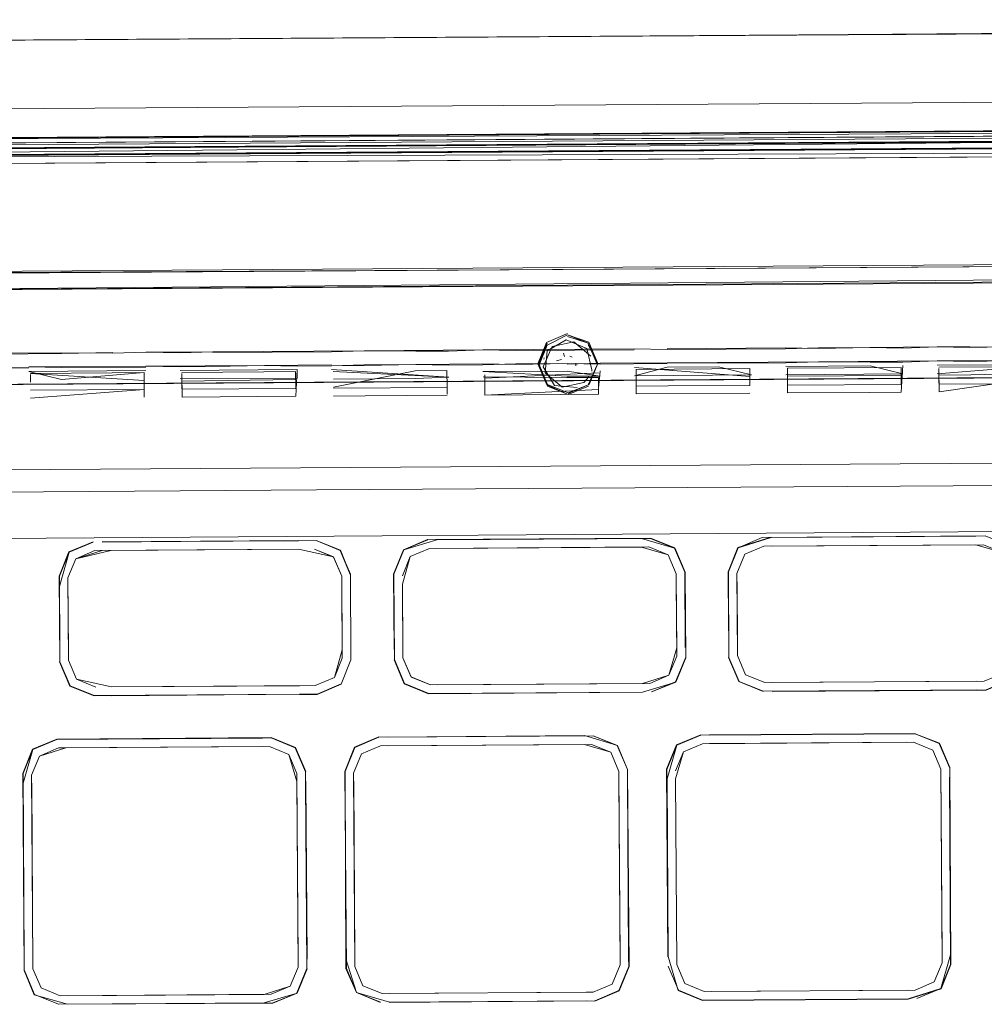
# Model space of a CAD drawing. Units: metres. Extents: x 8.1 to 18.4, y -9.8 to -0.9.
# Drawn here: x 12.5 to 12.6, y -8.7 to -8.7 of the extents above; entities that cross this region are included whole.
import ezdxf

# ---------------------------------------------------------------- set-up
doc = ezdxf.new("R2010")
doc.units = ezdxf.units.M
doc.header["$MEASUREMENT"] = 0

# ---------------------------------------------------------------- blocks, each defined once
blk = doc.blocks.new('c95b31d8-6374-49b8-96a5-f02049cd6b93')
at = {"color": 18, "lineweight": 9, "true_color": 0x000000}
for points in [[(12.570096, -8.688586), (12.568814, -8.689128), (12.567483, -8.688518), (12.566924, -8.687195), (12.567465, -8.685865), (12.568789, -8.685306)], [(12.568814, -8.689059), (12.570137, -8.688501), (12.568813, -8.689014)]]:
    blk.add_lwpolyline(points, dxfattribs=at)
blk = doc.blocks.new('383f4de5-8b54-4e10-9d01-86a63ebdefbe')
at = {"color": 18, "lineweight": 9, "true_color": 0x000000}
for points in [[(12.567507, -8.685915), (12.566982, -8.687206), (12.567524, -8.688489), (12.568813, -8.689014)], [(12.570137, -8.688501), (12.570679, -8.68717), (12.570079, -8.686012)]]:
    blk.add_lwpolyline(points, dxfattribs=at)
blk = doc.blocks.new('606a82d1-97e5-46a5-a51f-1c4c8702756d')
at = {"color": 18, "lineweight": 9, "true_color": 0x000000}
for points in [[(12.570079, -8.685898), (12.568789, -8.685374), (12.57012, -8.685847), (12.570679, -8.68717), (12.570096, -8.688472), (12.570622, -8.687296)], [(12.566982, -8.68732), (12.567525, -8.688603)]]:
    blk.add_lwpolyline(points, dxfattribs=at)
blk = doc.blocks.new('40adc128-be4f-4ae6-a861-8f897a883cf3')
at = {"color": 18, "lineweight": 9, "true_color": 0x000000}
blk.add_lwpolyline([(12.567387, -8.687758), (12.568441, -8.688661), (12.569801, -8.688363)], dxfattribs=at)
blk = doc.blocks.new('9cdd823f-aa83-4eef-bd68-03c075cb51cf')
at = {"color": 18, "lineweight": 9, "true_color": 0x000000}
blk.add_line((12.569801, -8.688363), (12.570116, -8.688014), dxfattribs=at)
blk = doc.blocks.new('f58cb8f2-0f9a-4e46-83b9-0e1925484a4b')
at = {"color": 18, "lineweight": 9, "true_color": 0x000000}
for points in [[(12.568699, -8.685686), (12.567515, -8.686377), (12.567387, -8.687758)], [(12.56867, -8.6878)]]:
    blk.add_lwpolyline(points, dxfattribs=at)
blk = doc.blocks.new('c419cbef-640a-49e1-af39-2a3e7b135f49')
at = {"color": 18, "lineweight": 9, "true_color": 0x000000}
blk.add_line((12.566982, -8.68732), (12.566982, -8.687206), dxfattribs=at)
for points in [[(12.570621, -8.687182), (12.570079, -8.685898), (12.56879, -8.685488)], [(12.570001, -8.686234), (12.570311, -8.68757)], [(12.56852, -8.687499)], [(12.568637, -8.687894)], [(12.568854, -8.687678)], [(12.569177, -8.687354)]]:
    blk.add_lwpolyline(points, dxfattribs=at)
blk = doc.blocks.new('12dd082b-5f07-4361-b1ed-1d67efb2e91c')
at = {"color": 18, "lineweight": 9, "true_color": 0x000000}
blk.add_lwpolyline([(12.568437, -8.687503)], dxfattribs=at)
blk = doc.blocks.new('9386ed27-a8db-4007-b22b-6bb3f0d7d5e7')
at = {"color": 18, "lineweight": 9, "true_color": 0x000000}
for p, q in [((12.569308, -8.68716), (12.569294, -8.687315)), ((12.57031, -8.687575), (12.570301, -8.68765))]:
    blk.add_line(p, q, dxfattribs=at)
blk.add_lwpolyline([(12.568492, -8.687067)], dxfattribs=at)
blk = doc.blocks.new('2b1ab86f-7402-4c52-bcf4-d3baee01014f')
at = {"color": 18, "lineweight": 9, "true_color": 0x000000}
blk.add_line((12.5684, -8.686933), (12.568097, -8.687015), dxfattribs=at)
blk = doc.blocks.new('f05f84e0-52c2-4f5d-98ff-cf9a4576e263')
at = {"color": 18, "lineweight": 9, "true_color": 0x000000}
for p, q in [((12.567319, -8.686826), (12.56731, -8.686901)), ((12.567525, -8.688603), (12.568814, -8.689128))]:
    blk.add_line(p, q, dxfattribs=at)
for points in [[(12.568763, -8.686717)], [(12.569502, -8.686925)]]:
    blk.add_lwpolyline(points, dxfattribs=at)
blk = doc.blocks.new('4d45f1eb-089e-415c-aa4b-5dd6964ab90f')
at = {"color": 18, "lineweight": 9, "true_color": 0x000000}
for points in [[(12.568898, -8.686911)], [(12.569008, -8.686958)], [(12.569338, -8.687053)]]:
    blk.add_lwpolyline(points, dxfattribs=at)
blk = doc.blocks.new('f6f7e244-da61-499d-abe8-461088aab89a')
at = {"color": 18, "lineweight": 9, "true_color": 0x000000}
blk.add_line((12.569082, -8.686789), (12.568936, -8.686726), dxfattribs=at)
blk.add_lwpolyline([(12.669572, -8.686242)], dxfattribs=at)
blk = doc.blocks.new('bf56de93-a2ec-408b-8240-02a172088d26')
at = {"color": 18, "lineweight": 9, "true_color": 0x000000}
blk.add_line((12.56854, -8.686535), (12.568591, -8.686741), dxfattribs=at)
blk.add_lwpolyline([(12.567977, -8.688553), (12.569386, -8.688684)], dxfattribs=at)
blk = doc.blocks.new('a8a9d7f0-a4d0-4e78-b280-6c7da2c3cfde')
at = {"color": 18, "lineweight": 9, "true_color": 0x000000}
blk.add_lwpolyline([(12.567819, -8.686113), (12.567267, -8.687388), (12.567977, -8.688553)], dxfattribs=at)
blk = doc.blocks.new('054ecc76-da61-4d6c-b1cf-5c95a07f1503')
at = {"color": 18, "lineweight": 9, "true_color": 0x000000}
for points in [[(12.566982, -8.68732), (12.567508, -8.686029), (12.568789, -8.685374), (12.567508, -8.686029)], [(12.568699, -8.685686), (12.570001, -8.686234)], [(12.570301, -8.687655)]]:
    blk.add_lwpolyline(points, dxfattribs=at)
blk = doc.blocks.new('024ca672-90d6-40ee-a93e-e597ed56dfd4')
at = {"color": 18, "lineweight": 9, "true_color": 0x000000}
for points in [[(12.568262, -8.68713)], [(12.569239, -8.686916)]]:
    blk.add_lwpolyline(points, dxfattribs=at)
blk = doc.blocks.new('d3eb935b-be62-4f80-ab56-c3e781419f8d')
at = {"color": 18, "lineweight": 9, "true_color": 0x000000}
blk.add_lwpolyline([(12.570233, -8.686717)], dxfattribs=at)
blk = doc.blocks.new('37ceca7c-0a57-4b88-9f0e-db3457d45686')
at = {"color": 18, "lineweight": 9, "true_color": 0x000000}
blk.add_lwpolyline([(12.567819, -8.686113), (12.56918, -8.685815), (12.570233, -8.686717)], dxfattribs=at)
blk = doc.blocks.new('361a3e75-1cee-46e3-bcbf-6691383c861d')
at = {"color": 18, "lineweight": 9, "true_color": 0x000000}
for p, q in [((12.593912, -8.681117), (12.497168, -8.681758)), ((12.620269, -8.680943), (12.593912, -8.681117))]:
    blk.add_line(p, q, dxfattribs=at)
for points in [[(12.497168, -8.681758), (12.493995, -8.681784), (12.619196, -8.68097), (12.568494, -8.681284), (12.619196, -8.68097)], [(12.493887, -8.681682), (12.568494, -8.681284)]]:
    blk.add_lwpolyline(points, dxfattribs=at)
blk = doc.blocks.new('0431d7f6-bdd7-4b64-b366-323073f7f364')
at = {"color": 18, "lineweight": 9, "true_color": 0x000000}
for points in [[(12.542408, -8.687343), (12.535084, -8.687392), (12.537135, -8.687432), (12.542408, -8.687397)], [(12.554023, -8.687266), (12.549826, -8.687294), (12.551877, -8.687334), (12.554023, -8.68732)], [(12.563492, -8.687204), (12.559296, -8.687232), (12.556074, -8.687307), (12.554023, -8.68732), (12.556073, -8.687253), (12.559296, -8.687232), (12.561347, -8.687272), (12.563492, -8.687258)], [(12.563492, -8.687258), (12.565543, -8.68719), (12.568765, -8.687169)], [(12.575012, -8.687182), (12.570816, -8.687209), (12.568765, -8.687169), (12.565543, -8.687244), (12.563492, -8.687204)], [(12.568765, -8.687223), (12.570816, -8.687155), (12.575012, -8.687128)], [(12.532938, -8.687406), (12.535085, -8.687445), (12.532939, -8.68746), (12.530888, -8.687419)]]:
    blk.add_lwpolyline(points, dxfattribs=at)
for points in [[(12.544554, -8.687383), (12.542408, -8.687343), (12.549826, -8.687294), (12.546604, -8.687369)], [(12.582431, -8.687133), (12.578235, -8.68716), (12.575012, -8.687128), (12.584481, -8.687065)], [(12.589755, -8.687084), (12.587704, -8.687098), (12.584481, -8.687065), (12.5919, -8.687016)], [(12.593951, -8.687056), (12.597173, -8.686981), (12.5919, -8.687016)]]:
    blk.add_lwpolyline(points, close=True, dxfattribs=at)
blk = doc.blocks.new('f7ed3d47-97cd-4f99-bd17-821c6ffa38b6')
at = {"color": 18, "lineweight": 9, "true_color": 0x000000}
for points in [[(12.619128, -8.670669), (12.488061, -8.671526), (12.619128, -8.670669), (12.750194, -8.669785), (12.619128, -8.670669)], [(12.619142, -8.672788), (12.488075, -8.673671), (12.750209, -8.67193), (12.761855, -8.671853), (12.778646, -8.671742), (12.782738, -8.671714)], [(12.493884, -8.674384), (12.74441, -8.67272), (12.744453, -8.674379), (12.744314, -8.672884), (12.744432, -8.674379)], [(12.744447, -8.673516), (12.493884, -8.674377)], [(12.744319, -8.673508), (12.744458, -8.675084), (12.74449, -8.679998), (12.493932, -8.681662), (12.494036, -8.682661), (12.494029, -8.681621)]]:
    blk.add_lwpolyline(points, dxfattribs=at)
blk = doc.blocks.new('8b72df99-21be-4cbb-912a-6527876fd380')
at = {"color": 18, "lineweight": 9, "true_color": 0x000000}
blk.add_lwpolyline([(12.589749, -8.686209), (12.587698, -8.686169), (12.591894, -8.686141), (12.593945, -8.686182), (12.597167, -8.686107)], dxfattribs=at)
blk.add_lwpolyline([(12.55929, -8.686411), (12.556068, -8.686378), (12.563486, -8.686329), (12.561341, -8.686397)], close=True, dxfattribs=at)
blk = doc.blocks.new('f49bcb46-5785-49dc-b401-91b49dcb7a31')
at = {"color": 18, "lineweight": 9, "true_color": 0x000000}
for points in [[(12.540352, -8.686482), (12.53713, -8.686557), (12.532933, -8.686585), (12.530882, -8.686544), (12.52766, -8.686566)], [(12.544548, -8.686508), (12.542402, -8.686468), (12.540352, -8.686536), (12.537129, -8.686503), (12.532933, -8.686531)], [(12.540352, -8.686536), (12.542402, -8.686468), (12.546598, -8.686441), (12.544548, -8.686508)], [(12.546598, -8.686441), (12.556068, -8.686378), (12.554018, -8.686445)], [(12.572956, -8.686266), (12.575007, -8.686307), (12.572956, -8.686266), (12.563486, -8.686329), (12.565537, -8.686369)], [(12.584476, -8.686244), (12.582425, -8.686204), (12.575006, -8.686253)], [(12.575007, -8.686307), (12.582425, -8.686258), (12.584476, -8.68619)], [(12.584476, -8.68619), (12.587698, -8.686169), (12.584476, -8.686244)], [(12.589749, -8.686209), (12.591894, -8.686141), (12.593945, -8.686128), (12.597168, -8.68616)]]:
    blk.add_lwpolyline(points, dxfattribs=at)
blk = doc.blocks.new('faff9db1-fc70-4f53-8224-a13cc4f365f7')
at = {"color": 18, "lineweight": 9, "true_color": 0x000000}
for p, q in [((12.546599, -8.686494), (12.554018, -8.686445)), ((12.572956, -8.68632), (12.565537, -8.686369))]:
    blk.add_line(p, q, dxfattribs=at)
blk = doc.blocks.new('6d650456-8aa6-4612-ba20-a4dea34db218')
at = {"color": 18, "lineweight": 9, "true_color": 0x000000}
for points in [[(12.770037, -8.671477), (12.623315, -8.672444), (12.61914, -8.672468), (12.469749, -8.673467), (12.464754, -8.673507), (12.456332, -8.673563), (12.453812, -8.673579)], [(12.46476, -8.674566), (12.46007, -8.674597), (12.456323, -8.674633), (12.476434, -8.674499), (12.46476, -8.674566), (12.476434, -8.674499), (12.778224, -8.672484), (12.778217, -8.671434), (12.781948, -8.671387)], [(12.773525, -8.671457), (12.769095, -8.67148), (12.61914, -8.672468), (12.614887, -8.672504), (12.460067, -8.673538), (12.460074, -8.674608)], [(12.464753, -8.673493), (12.488073, -8.673339), (12.61914, -8.672455), (12.761853, -8.671521), (12.750206, -8.671598), (12.761853, -8.671521), (12.773525, -8.671443), (12.761853, -8.671521), (12.773525, -8.671443), (12.761853, -8.671534)], [(12.761853, -8.671534), (12.750206, -8.671598), (12.61914, -8.672468), (12.750207, -8.671611), (12.61914, -8.672455), (12.750206, -8.671598), (12.488073, -8.673339), (12.61914, -8.672455), (12.488073, -8.673338), (12.61914, -8.672468), (12.488073, -8.673352)], [(12.457135, -8.674605), (12.460509, -8.674583), (12.464762, -8.674577), (12.469756, -8.674538), (12.476305, -8.674494), (12.488814, -8.674417), (12.749438, -8.67268)], [(12.750214, -8.672681), (12.76186, -8.672604), (12.619147, -8.673538), (12.750214, -8.672671), (12.476434, -8.674499), (12.48808, -8.674411)], [(12.46476, -8.674566), (12.619147, -8.673528), (12.48808, -8.674411)]]:
    blk.add_lwpolyline(points, dxfattribs=at)
blk = doc.blocks.new('31fe26e2-389a-48fb-84e4-9bf9c4b4ea9b')
at = {"color": 18, "lineweight": 9, "true_color": 0x000000}
blk.add_lwpolyline([(12.744362, -8.679959), (12.744368, -8.680999), (12.49394, -8.682814)], dxfattribs=at)
blk = doc.blocks.new('02cda791-4807-4844-b043-7b5e76bdab22')
at = {"color": 18, "lineweight": 9, "true_color": 0x000000}
blk.add_lwpolyline([(12.49394, -8.682818), (12.744498, -8.681153)], dxfattribs=at)
blk = doc.blocks.new('9454fdc0-4354-496f-a60f-a5cbe7bede86')
at = {"color": 18, "lineweight": 9, "true_color": 0x000000}
blk.add_lwpolyline([(12.744495, -8.680644), (12.49394, -8.682834)], dxfattribs=at)
blk = doc.blocks.new('3a5bf93a-b151-470d-a8a8-c2bc8e70665e')
at = {"color": 18, "lineweight": 9, "true_color": 0x000000}
for p, q in [((12.592017, -8.688471), (12.599126, -8.688424)), ((12.59202, -8.688895), (12.592017, -8.688471)), ((12.55414, -8.688724), (12.561249, -8.688676))]:
    blk.add_line(p, q, dxfattribs=at)
for points in [[(12.54231, -8.688803), (12.542303, -8.687748), (12.53714, -8.688187)], [(12.551879, -8.687559), (12.551783, -8.689229), (12.544674, -8.689277), (12.544664, -8.687796)], [(12.55178, -8.688739), (12.551773, -8.687685), (12.549782, -8.687698)], [(12.559251, -8.687635), (12.561242, -8.687622), (12.561249, -8.688676)], [(12.561249, -8.688676), (12.561242, -8.687622)], [(12.575069, -8.688584), (12.573079, -8.688597), (12.573072, -8.687543), (12.58018, -8.687496)], [(12.58018, -8.687496), (12.580188, -8.68855), (12.575069, -8.688584)], [(12.580188, -8.68855), (12.58018, -8.687496)], [(12.582541, -8.68748), (12.582548, -8.688534), (12.589657, -8.688487)], [(12.58965, -8.687432), (12.589657, -8.688487)], [(12.59202, -8.688959), (12.592011, -8.687481)], [(12.535201, -8.68885), (12.54231, -8.688803), (12.535204, -8.68934)], [(12.544671, -8.688787), (12.55178, -8.688739)], [(12.580191, -8.689038), (12.573082, -8.689086)], [(12.58767, -8.688988), (12.582551, -8.689022)], [(12.535204, -8.68934)], [(12.554143, -8.689213)]]:
    blk.add_lwpolyline(points, dxfattribs=at)
blk = doc.blocks.new('7fe8b8bd-6112-4238-a2c9-29496e78c5cf')
at = {"color": 18, "lineweight": 9, "true_color": 0x000000}
blk.add_line((12.561252, -8.689101), (12.561248, -8.688612), dxfattribs=at)
for points in [[(12.540313, -8.687762), (12.535194, -8.687796)], [(12.554139, -8.68866), (12.559251, -8.687635)]]:
    blk.add_lwpolyline(points, dxfattribs=at)
blk = doc.blocks.new('f8989839-89f2-464c-8903-8a5de4e306b0')
at = {"color": 18, "lineweight": 9, "true_color": 0x000000}
for p, q in [((12.551882, -8.688088), (12.551879, -8.687559)), ((12.575014, -8.687405), (12.578236, -8.687383))]:
    blk.add_line(p, q, dxfattribs=at)
for points in [[(12.587706, -8.68732), (12.582433, -8.687355)], [(12.589756, -8.687307), (12.58966, -8.688975), (12.58767, -8.688988)], [(12.58976, -8.687834), (12.587706, -8.68732)], [(12.591902, -8.687292), (12.599226, -8.687243), (12.591906, -8.687819)], [(12.54241, -8.687622), (12.535086, -8.687671)], [(12.535086, -8.687671), (12.53714, -8.688187)], [(12.551879, -8.687559), (12.544555, -8.687608)], [(12.561352, -8.688025), (12.554025, -8.687545)], [(12.554133, -8.687669), (12.561352, -8.688025)], [(12.572963, -8.687419), (12.580184, -8.687984)], [(12.572967, -8.687947), (12.575014, -8.687405)], [(12.58029, -8.687897), (12.578236, -8.687383)], [(12.582433, -8.687355)], [(12.546609, -8.688123), (12.544559, -8.688137)]]:
    blk.add_lwpolyline(points, dxfattribs=at)
blk = doc.blocks.new('fdb5ca5f-2565-4302-ae92-f445bd561e01')
at = {"color": 18, "lineweight": 9, "true_color": 0x000000}
for p, q in [((12.535198, -8.68835), (12.535195, -8.68786)), ((12.582541, -8.68748), (12.58965, -8.687432)), ((12.592013, -8.687905), (12.592011, -8.687481))]:
    blk.add_line(p, q, dxfattribs=at)
for points in [[(12.535194, -8.687796), (12.542306, -8.688238)], [(12.540313, -8.687762), (12.542303, -8.687748), (12.542313, -8.689292)], [(12.549782, -8.687698), (12.544664, -8.687733)], [(12.544664, -8.687733)], [(12.554133, -8.687669)], [(12.597129, -8.687382), (12.59201, -8.687417)]]:
    blk.add_lwpolyline(points, dxfattribs=at)
blk = doc.blocks.new('6c9addf7-5e47-4cf5-a930-ae474e9140b5')
at = {"color": 18, "lineweight": 9, "true_color": 0x000000}
for p, q in [((12.563611, -8.688861), (12.563604, -8.687891)), ((12.57072, -8.688814), (12.570721, -8.689102))]:
    blk.add_line(p, q, dxfattribs=at)
for points in [[(12.570819, -8.687634), (12.570719, -8.688729)], [(12.563612, -8.68915), (12.57072, -8.688814)]]:
    blk.add_lwpolyline(points, dxfattribs=at)
blk = doc.blocks.new('f26d7da9-d8ce-4d70-a2df-89f2b8fbef6c')
at = {"color": 18, "lineweight": 9, "true_color": 0x000000}
for points in [[(12.568768, -8.687647), (12.563495, -8.687683), (12.568771, -8.687975)], [(12.563604, -8.687891)], [(12.568771, -8.687975), (12.570821, -8.687961), (12.568768, -8.687647)]]:
    blk.add_lwpolyline(points, dxfattribs=at)
blk = doc.blocks.new('d4924fb0-4c15-489f-b41d-409cc0ce264a')
at = {"color": 18, "lineweight": 9, "true_color": 0x000000}
for points in [[(12.563612, -8.68915), (12.563605, -8.688095), (12.570712, -8.687759)], [(12.570821, -8.687961)]]:
    blk.add_lwpolyline(points, dxfattribs=at)
blk = doc.blocks.new('04ed8179-02d8-48be-8139-68714f568cbd')
at = {"color": 18, "lineweight": 9, "true_color": 0x000000}
for p, q in [((12.573872, -8.69866), (12.560609, -8.698748)), ((12.579414, -8.705462), (12.57938, -8.700322)), ((12.558493, -8.705601), (12.558462, -8.700983)), ((12.557092, -8.711105), (12.56984, -8.71102))]:
    blk.add_line(p, q, dxfattribs=at)
for points in [[(12.536979, -8.700492), (12.537597, -8.698972), (12.53911, -8.698333)], [(12.537004, -8.701125), (12.537614, -8.698988), (12.539115, -8.698354), (12.537614, -8.698987)], [(12.539684, -8.69835), (12.551965, -8.698248), (12.53968, -8.698329), (12.551962, -8.698268)], [(12.555232, -8.705729), (12.555218, -8.700371), (12.554562, -8.698875), (12.553054, -8.698262), (12.551962, -8.698268)], [(12.553054, -8.698262), (12.554579, -8.698859), (12.553054, -8.698261)], [(12.557926, -8.700986), (12.557931, -8.705086), (12.5579, -8.700353), (12.558519, -8.698833), (12.560031, -8.698194), (12.573975, -8.698123)], [(12.573406, -8.698127), (12.575484, -8.698736), (12.573979, -8.698101), (12.560031, -8.698194), (12.558535, -8.698849), (12.557921, -8.700357)], [(12.573406, -8.698127), (12.560605, -8.698212), (12.558535, -8.698849), (12.557921, -8.700358), (12.557957, -8.705712), (12.558591, -8.707212), (12.5601, -8.707825)], [(12.578843, -8.700218), (12.579456, -8.69871), (12.580957, -8.698076), (12.5949, -8.697962), (12.596421, -8.698581), (12.597039, -8.700098), (12.596405, -8.698598)], [(12.581526, -8.698073), (12.594327, -8.697988), (12.581526, -8.698073), (12.579456, -8.69871), (12.578843, -8.700218), (12.578878, -8.705572)], [(12.537004, -8.701125), (12.537032, -8.705221), (12.537, -8.700496), (12.537614, -8.698987)], [(12.538077, -8.706937), (12.537571, -8.705739), (12.537537, -8.700599), (12.538027, -8.699395), (12.539225, -8.698889), (12.551965, -8.698805)], [(12.539687, -8.698886), (12.538027, -8.699396), (12.539225, -8.698889)], [(12.551965, -8.698806), (12.539687, -8.698887), (12.551965, -8.698805)], [(12.551965, -8.698805), (12.554155, -8.699288)], [(12.552488, -8.698802)], [(12.554155, -8.699288), (12.55295, -8.698799), (12.554155, -8.699289)], [(12.558462, -8.700983), (12.558948, -8.699257), (12.560146, -8.698751), (12.573409, -8.698663)], [(12.573872, -8.69866), (12.560146, -8.698751)], [(12.573409, -8.698663), (12.575076, -8.69915)], [(12.575076, -8.699149), (12.575582, -8.700347), (12.575076, -8.69915), (12.573872, -8.69866), (12.575076, -8.69915)], [(12.576117, -8.700237), (12.575484, -8.698737), (12.576117, -8.700237), (12.576149, -8.704961), (12.576117, -8.700237)], [(12.594793, -8.698521), (12.581067, -8.698612), (12.57987, -8.699118), (12.57938, -8.700322)], [(12.57938, -8.700322), (12.57987, -8.699118), (12.581067, -8.698612), (12.59433, -8.698524)], [(12.57938, -8.700322), (12.57987, -8.699118), (12.581067, -8.698612)], [(12.594793, -8.698521), (12.595997, -8.699011), (12.594793, -8.698521), (12.58153, -8.698609)], [(12.59433, -8.698524), (12.595997, -8.699011), (12.596503, -8.700208), (12.596537, -8.705348), (12.596047, -8.706552), (12.594849, -8.707058)], [(12.538027, -8.699395), (12.537537, -8.700599), (12.538027, -8.699396)], [(12.554155, -8.699288), (12.554661, -8.700485)], [(12.554661, -8.700486), (12.554155, -8.699289), (12.554661, -8.700485)], [(12.575076, -8.69915), (12.575582, -8.700347), (12.575616, -8.705488)], [(12.537036, -8.70585), (12.53767, -8.70735), (12.537036, -8.70585), (12.536979, -8.700492)], [(12.537537, -8.700599), (12.537568, -8.705217), (12.537537, -8.7006)], [(12.558459, -8.700461)], [(12.57938, -8.700322)], [(12.554664, -8.701007), (12.554695, -8.705626), (12.554205, -8.706829), (12.553007, -8.707335), (12.540267, -8.70742)], [(12.5552, -8.701005), (12.555228, -8.7051), (12.5552, -8.701004)], [(12.558462, -8.700983), (12.558489, -8.705079), (12.558462, -8.700983)], [(12.537568, -8.705218)], [(12.554691, -8.705104), (12.554205, -8.70683), (12.553007, -8.707335)], [(12.555232, -8.705729), (12.554634, -8.707254), (12.555232, -8.705729), (12.554634, -8.707254), (12.553122, -8.707893), (12.554618, -8.707237), (12.553117, -8.707871), (12.552026, -8.707878)], [(12.553007, -8.707336), (12.554205, -8.706829), (12.554695, -8.705626)], [(12.573466, -8.7072), (12.560203, -8.707288), (12.558999, -8.706798), (12.558493, -8.705601), (12.558999, -8.706799), (12.560203, -8.707288), (12.573928, -8.707197), (12.575126, -8.706691)], [(12.573466, -8.7072), (12.560203, -8.707288), (12.558999, -8.706799), (12.558493, -8.705601)], [(12.575616, -8.705488), (12.575126, -8.706692), (12.573928, -8.707197)], [(12.575539, -8.707099), (12.576153, -8.70559), (12.575539, -8.707099), (12.574039, -8.707733)], [(12.578878, -8.705572), (12.579512, -8.707072), (12.578857, -8.705577), (12.579496, -8.707089), (12.581017, -8.707708), (12.579512, -8.707072), (12.581021, -8.707686), (12.59496, -8.707593), (12.59646, -8.70696), (12.597074, -8.705452), (12.59646, -8.70696)], [(12.594849, -8.707058), (12.581124, -8.707149), (12.57992, -8.706659), (12.579414, -8.705462)], [(12.537014, -8.705855), (12.537653, -8.707367), (12.539174, -8.707985), (12.53767, -8.70735), (12.539178, -8.707963)], [(12.540267, -8.70742), (12.538077, -8.706937)], [(12.573466, -8.7072), (12.575126, -8.706692)], [(12.59496, -8.707593), (12.596477, -8.706976), (12.594964, -8.707615), (12.581586, -8.707704), (12.594391, -8.707597)], [(12.539178, -8.707963), (12.54027, -8.707957), (12.552026, -8.707879), (12.540267, -8.707978), (12.552026, -8.707878)], [(12.5601, -8.707825), (12.573473, -8.707758), (12.560669, -8.707822)], [(12.537502, -8.727281), (12.535429, -8.726687), (12.53479, -8.725175), (12.534709, -8.712841), (12.535327, -8.711321), (12.53684, -8.710682)], [(12.535344, -8.711338), (12.53473, -8.712846), (12.534808, -8.724569), (12.534734, -8.713447), (12.535344, -8.711337), (12.536844, -8.710704)], [(12.55239, -8.712729), (12.551756, -8.711229), (12.550247, -8.710615), (12.536844, -8.710704), (12.535344, -8.711338)], [(12.53684, -8.710682), (12.550251, -8.710593), (12.551772, -8.711212), (12.552411, -8.712724), (12.551756, -8.711228), (12.550247, -8.710615), (12.537392, -8.7107)], [(12.569837, -8.710484), (12.556982, -8.71057), (12.555465, -8.711187), (12.556977, -8.710548), (12.555481, -8.711203)], [(12.569841, -8.710463), (12.557529, -8.710566), (12.569841, -8.710463), (12.571909, -8.711078), (12.570384, -8.710481)], [(12.570384, -8.710481), (12.571893, -8.711095), (12.572527, -8.712595), (12.57263, -8.724924), (12.572011, -8.726444), (12.570499, -8.727083), (12.571995, -8.726428), (12.572609, -8.72492), (12.571995, -8.726428)], [(12.577119, -8.710436), (12.590521, -8.710347), (12.59203, -8.710961)], [(12.577229, -8.727017), (12.590088, -8.726953), (12.592149, -8.726311), (12.592767, -8.72479), (12.592685, -8.712456), (12.59203, -8.710961), (12.590521, -8.710347), (12.592046, -8.710944), (12.592664, -8.712461)], [(12.577662, -8.710411), (12.590525, -8.710326), (12.577666, -8.710433)], [(12.535344, -8.724566), (12.535267, -8.712949), (12.535757, -8.711745), (12.536955, -8.711239)], [(12.537395, -8.711237), (12.550144, -8.711152), (12.551348, -8.711642), (12.551854, -8.712839), (12.551934, -8.724951), (12.551444, -8.726154), (12.550247, -8.72666), (12.537058, -8.726748)], [(12.551348, -8.711641), (12.550144, -8.711151), (12.551348, -8.711642)], [(12.554949, -8.725037), (12.554846, -8.712708), (12.555465, -8.711187), (12.554867, -8.712712)], [(12.554871, -8.713313), (12.554924, -8.72444), (12.555583, -8.726537), (12.557088, -8.727172), (12.555583, -8.726537), (12.554928, -8.725041), (12.554867, -8.712712), (12.555481, -8.711203)], [(12.555485, -8.724926), (12.555404, -8.712815), (12.555894, -8.711611), (12.557092, -8.711105)], [(12.56984, -8.71102), (12.571485, -8.711507), (12.571991, -8.712705), (12.572072, -8.724816), (12.571582, -8.72602), (12.570384, -8.726526), (12.557195, -8.726613), (12.555991, -8.726124), (12.555485, -8.724926)], [(12.56984, -8.711021), (12.557533, -8.711103), (12.56984, -8.711021)], [(12.557533, -8.711102)], [(12.571991, -8.712705), (12.571485, -8.711507), (12.570281, -8.711018), (12.571485, -8.711508), (12.571991, -8.712705)], [(12.591622, -8.711374), (12.590418, -8.710884), (12.577229, -8.710972), (12.576031, -8.711478), (12.575542, -8.712681), (12.576031, -8.711478), (12.577229, -8.710972)], [(12.575545, -8.713176), (12.576031, -8.711478), (12.577229, -8.710972)], [(12.57767, -8.710969), (12.590418, -8.710884), (12.591622, -8.711374), (12.592128, -8.712571), (12.592209, -8.724683), (12.591719, -8.725887), (12.590521, -8.726393), (12.577332, -8.72648), (12.576128, -8.72599)], [(12.591622, -8.711374), (12.592128, -8.712571), (12.592206, -8.724188), (12.592128, -8.712571), (12.591622, -8.711374), (12.590418, -8.710884), (12.577229, -8.710972)], [(12.535757, -8.711745), (12.535267, -8.712949), (12.535757, -8.711745)], [(12.551857, -8.713334), (12.551348, -8.711642), (12.551854, -8.712838)], [(12.552415, -8.713326), (12.552489, -8.724456), (12.55239, -8.712728)], [(12.570384, -8.726526), (12.571582, -8.72602), (12.572072, -8.724816), (12.571994, -8.713199), (12.572068, -8.724322)], [(12.571994, -8.7132)], [(12.575542, -8.712682)], [(12.575545, -8.713176), (12.575622, -8.724793), (12.575545, -8.713176)], [(12.576128, -8.72599), (12.575622, -8.724793), (12.575545, -8.713176)], [(12.592746, -8.724786), (12.592668, -8.713062), (12.592742, -8.724185)], [(12.53527, -8.713443), (12.535348, -8.725061), (12.535854, -8.726258), (12.537058, -8.726747)], [(12.537058, -8.726747), (12.535854, -8.726258), (12.535348, -8.72506), (12.53527, -8.713444)], [(12.537502, -8.727281), (12.54981, -8.727199), (12.551874, -8.726578), (12.552493, -8.725058), (12.551858, -8.726562), (12.552472, -8.725053), (12.552394, -8.71333)], [(12.555482, -8.724432), (12.555408, -8.71331), (12.555482, -8.724432)], [(12.575082, -8.724302), (12.575704, -8.72642), (12.577225, -8.727038), (12.57572, -8.726403)], [(12.592742, -8.724185), (12.592132, -8.726295), (12.590631, -8.726928)], [(12.555485, -8.724926), (12.555991, -8.726124), (12.555485, -8.724927)], [(12.570384, -8.726526), (12.571582, -8.72602), (12.572072, -8.724817)], [(12.57572, -8.726403), (12.575086, -8.724904), (12.57572, -8.726404), (12.577229, -8.727017), (12.590084, -8.726932), (12.592132, -8.726294), (12.592746, -8.724786)], [(12.535446, -8.726671), (12.536955, -8.727285), (12.535446, -8.726671), (12.534812, -8.725171), (12.535446, -8.726671)], [(12.537058, -8.726748), (12.535854, -8.726258), (12.535348, -8.725061)], [(12.557639, -8.727147), (12.555583, -8.726537), (12.554949, -8.725037)], [(12.549806, -8.726663), (12.551444, -8.726154), (12.550247, -8.72666)], [(12.557195, -8.726614), (12.555991, -8.726124), (12.557195, -8.726613)], [(12.537498, -8.726745), (12.549806, -8.726663), (12.537498, -8.726744)], [(12.550357, -8.727195), (12.551874, -8.726578), (12.550362, -8.727217), (12.537502, -8.727281), (12.549814, -8.72722)], [(12.571995, -8.726428), (12.570494, -8.727061), (12.557635, -8.727169), (12.569947, -8.727065), (12.557639, -8.727147)], [(12.557636, -8.72661), (12.569944, -8.726529), (12.557636, -8.726611)]]:
    blk.add_lwpolyline(points, dxfattribs=at)
for points in [[(12.555196, -8.700375), (12.554579, -8.698859)], [(12.558949, -8.699257), (12.560146, -8.698751), (12.558948, -8.699256), (12.558459, -8.70046)], [(12.554664, -8.701008), (12.554691, -8.705104), (12.554661, -8.700486)], [(12.575612, -8.704965), (12.575126, -8.706691), (12.575616, -8.705488), (12.575585, -8.70087)], [(12.57941, -8.70494), (12.579383, -8.700844)], [(12.539282, -8.707427), (12.538077, -8.706937), (12.537572, -8.705739), (12.538077, -8.706937), (12.539282, -8.707426)], [(12.57992, -8.706659), (12.579414, -8.705462), (12.57992, -8.706659), (12.581124, -8.707149)], [(12.581587, -8.707146), (12.594387, -8.707061)], [(12.552022, -8.707343), (12.540267, -8.70742), (12.553007, -8.707335)], [(12.575008, -8.71318), (12.575618, -8.71107), (12.577119, -8.710436), (12.575618, -8.71107), (12.575004, -8.712578), (12.575082, -8.724302)], [(12.537395, -8.711236), (12.549703, -8.711154), (12.536955, -8.71124), (12.535757, -8.711745), (12.536955, -8.711239)], [(12.555894, -8.711611), (12.557092, -8.711105), (12.555894, -8.711611), (12.555404, -8.712815)], [(12.572527, -8.712594), (12.571909, -8.711078)], [(12.572605, -8.724318), (12.572531, -8.713196), (12.572609, -8.72492)], [(12.551934, -8.72495), (12.551444, -8.726155), (12.551934, -8.724951), (12.551857, -8.713333), (12.551931, -8.724456)], [(12.576128, -8.72599), (12.575622, -8.724793), (12.576128, -8.72599), (12.577332, -8.72648)], [(12.591719, -8.725887), (12.590521, -8.726392), (12.591719, -8.725887), (12.592209, -8.724683)], [(12.577773, -8.726477), (12.590081, -8.726395)]]:
    blk.add_lwpolyline(points, close=True, dxfattribs=at)
blk = doc.blocks.new('c827985c-d972-4636-a663-bc937728f600')
at = {"color": 18, "lineweight": 9, "true_color": 0x000000}
for p, q in [((12.553117, -8.707871), (12.54027, -8.707956)), ((12.535344, -8.711338), (12.536844, -8.710704)), ((12.556982, -8.71057), (12.570384, -8.710481)), ((12.571995, -8.726428), (12.572609, -8.724919))]:
    blk.add_line(p, q, dxfattribs=at)
for points in [[(12.555196, -8.700375), (12.554562, -8.698875), (12.553054, -8.698261)], [(12.558535, -8.698849), (12.560036, -8.698215), (12.558535, -8.698849), (12.557921, -8.700358), (12.558535, -8.698849)], [(12.573406, -8.698127), (12.575484, -8.698737), (12.573975, -8.698123), (12.560605, -8.698212), (12.573406, -8.698127)], [(12.575484, -8.698737), (12.576117, -8.700237), (12.575484, -8.698736)], [(12.54027, -8.707956), (12.539178, -8.707963), (12.552026, -8.707879), (12.553117, -8.707871), (12.554618, -8.707238), (12.555232, -8.705729)], [(12.575539, -8.707099), (12.576153, -8.705591), (12.575539, -8.707099)], [(12.53767, -8.70735), (12.537036, -8.70585), (12.53767, -8.70735)], [(12.535344, -8.711337), (12.536844, -8.710704), (12.5497, -8.710618)], [(12.551756, -8.711228), (12.550247, -8.710615), (12.551756, -8.711229), (12.55239, -8.712729)], [(12.555481, -8.711204), (12.556982, -8.71057), (12.555481, -8.711203)], [(12.577119, -8.710436), (12.575618, -8.71107), (12.575004, -8.712578), (12.575618, -8.71107), (12.577119, -8.710436)], [(12.590521, -8.710347), (12.577666, -8.710433), (12.589974, -8.710351)], [(12.590521, -8.710347), (12.59203, -8.710961), (12.590521, -8.710347)], [(12.571893, -8.711095), (12.572527, -8.712595), (12.571893, -8.711094)], [(12.592664, -8.712461), (12.59203, -8.710961), (12.592664, -8.712461)], [(12.551858, -8.726562), (12.552472, -8.725054), (12.551858, -8.726562)], [(12.557639, -8.727147), (12.555583, -8.726537), (12.557092, -8.72715)], [(12.57572, -8.726404), (12.577229, -8.727017)], [(12.590631, -8.726928), (12.592132, -8.726294), (12.590631, -8.726928)], [(12.536955, -8.727284), (12.550357, -8.727195)], [(12.569947, -8.727065)]]:
    blk.add_lwpolyline(points, dxfattribs=at)
blk = doc.blocks.new('ab03b038-1b41-4b2c-9fbc-13782fd7bde0')
at = {"color": 18, "lineweight": 9, "true_color": 0x000000}
for p, q in [((12.560609, -8.698748), (12.573409, -8.698663)), ((12.537572, -8.705739), (12.538077, -8.706937)), ((12.558493, -8.705601), (12.558999, -8.706799)), ((12.552022, -8.707342), (12.540267, -8.70742)), ((12.549703, -8.711155), (12.537395, -8.711237)), ((12.56984, -8.711021), (12.557092, -8.711105)), ((12.591622, -8.711374), (12.592128, -8.712571)), ((12.535348, -8.725061), (12.535854, -8.726258))]:
    blk.add_line(p, q, dxfattribs=at)
for points in [[(12.54021, -8.698883), (12.538027, -8.699396), (12.537537, -8.7006)], [(12.551965, -8.698805), (12.54021, -8.698883)], [(12.554155, -8.699289), (12.554661, -8.700485), (12.554155, -8.699288), (12.55295, -8.698799)], [(12.560203, -8.707288), (12.558999, -8.706799), (12.560203, -8.707288)], [(12.560665, -8.707285), (12.573928, -8.707197), (12.575126, -8.706691), (12.573928, -8.707197)], [(12.540267, -8.707421)], [(12.537395, -8.711236), (12.535757, -8.711745), (12.535267, -8.712949), (12.535757, -8.711745)], [(12.557092, -8.711106), (12.570281, -8.711018), (12.571485, -8.711507), (12.571991, -8.712705)], [(12.555404, -8.712815), (12.555894, -8.711611), (12.555404, -8.712815)], [(12.590521, -8.726393), (12.591719, -8.725887), (12.590521, -8.726392), (12.577332, -8.72648), (12.576128, -8.72599), (12.575622, -8.724793), (12.576128, -8.72599)], [(12.551444, -8.726154), (12.551934, -8.72495), (12.551444, -8.726154), (12.550247, -8.72666)], [(12.537058, -8.726747), (12.535854, -8.726258), (12.537058, -8.726748)], [(12.537498, -8.726744), (12.549806, -8.726663), (12.537498, -8.726745)]]:
    blk.add_lwpolyline(points, dxfattribs=at)
blk = doc.blocks.new('957f9059-b95d-4eb6-a3fd-345e796436c3')
at = {"color": 18, "lineweight": 9, "true_color": 0x000000}
for p, q in [((12.59202, -8.688959), (12.592013, -8.687905)), ((12.544674, -8.689277), (12.544667, -8.688286)), ((12.573075, -8.688096), (12.573082, -8.689086)), ((12.561252, -8.689165), (12.556134, -8.6892))]:
    blk.add_line(p, q, dxfattribs=at)
for points in [[(12.589653, -8.68792), (12.582544, -8.687968), (12.582551, -8.689022)], [(12.599123, -8.687921), (12.59202, -8.688959)], [(12.568724, -8.688061), (12.570714, -8.688047), (12.570721, -8.689102), (12.563612, -8.68915)], [(12.556134, -8.6892), (12.554143, -8.689213)]]:
    blk.add_lwpolyline(points, dxfattribs=at)
blk = doc.blocks.new('0304a17b-2c6c-4b5a-95b8-9966643241fc')
at = {"color": 18, "lineweight": 9, "true_color": 0x000000}
for points in [[(12.572967, -8.687947), (12.58029, -8.687897)], [(12.572967, -8.687947)], [(12.582436, -8.687883), (12.58976, -8.687834)], [(12.594004, -8.687891), (12.592013, -8.687905)], [(12.599229, -8.68777), (12.594004, -8.687891)], [(12.53509, -8.688201)], [(12.544667, -8.688286), (12.551776, -8.688175)], [(12.559255, -8.688124), (12.554136, -8.688159)], [(12.561352, -8.688025), (12.559255, -8.688124)], [(12.563498, -8.68801), (12.568724, -8.688061)]]:
    blk.add_lwpolyline(points, dxfattribs=at)
blk = doc.blocks.new('beea5e95-5712-4350-9062-b6cd41b62cbd')
at = {"color": 18, "lineweight": 9, "true_color": 0x000000}
blk.add_line((12.551882, -8.688088), (12.546609, -8.688123), dxfattribs=at)
blk = doc.blocks.new('c627e599-dbf7-4b22-a116-81470a4d1424')
at = {"color": 18, "lineweight": 9, "true_color": 0x000000}
blk.add_line((12.569837, -8.710485), (12.557529, -8.710566), dxfattribs=at)
blk.add_lwpolyline([(12.537, -8.700496), (12.537614, -8.698988), (12.539115, -8.698354)], dxfattribs=at)
blk = doc.blocks.new('fe0502ca-7593-4fed-94f6-c7f82d834bc2')
at = {"color": 18, "lineweight": 9, "true_color": 0x000000}
for p, q in [((12.494295, -8.695483), (12.553083, -8.695092)), ((12.601936, -8.694768), (12.553083, -8.695092)), ((12.494315, -8.698378), (12.619306, -8.697549)), ((12.592685, -8.712456), (12.592046, -8.710944)), ((12.590088, -8.726953), (12.577225, -8.727038))]:
    blk.add_line(p, q, dxfattribs=at)
for points in [[(12.573979, -8.698101), (12.5755, -8.69872), (12.576139, -8.700232)], [(12.581522, -8.698051), (12.57944, -8.698694), (12.578821, -8.700214), (12.578874, -8.704943), (12.578825, -8.700844)], [(12.576139, -8.700232), (12.576174, -8.705595), (12.575556, -8.707115)], [(12.560096, -8.707846), (12.573473, -8.707758), (12.575556, -8.707115), (12.574039, -8.707732)], [(12.552029, -8.7079), (12.553122, -8.707893)], [(12.575061, -8.724306), (12.574983, -8.712574), (12.575602, -8.711054), (12.577114, -8.710415)]]:
    blk.add_lwpolyline(points, dxfattribs=at)
blk.add_lwpolyline([(12.558591, -8.707211), (12.560096, -8.707846), (12.558574, -8.707228), (12.557936, -8.705716)], close=True, dxfattribs=at)
blk = doc.blocks.new('1e54c59f-d596-4d98-b8e0-c81a707a50b7')
at = {"color": 18, "lineweight": 9, "true_color": 0x000000}
for p, q in [((12.518203, -8.688589), (12.549834, -8.688376)), ((12.542375, -8.688426), (12.546573, -8.688398)), ((12.549834, -8.688376), (12.556081, -8.688334)), ((12.556081, -8.688334), (12.601367, -8.688029))]:
    blk.add_line(p, q, dxfattribs=at)
for points in [[(12.619243, -8.687929), (12.497174, -8.688738), (12.741272, -8.687117), (12.619242, -8.687919), (12.741276, -8.687113), (12.622363, -8.687888), (12.741276, -8.687113)], [(12.494124, -8.688758), (12.497162, -8.688734), (12.61817, -8.687916), (12.49715, -8.68873), (12.616118, -8.687929)], [(12.532901, -8.68849), (12.530849, -8.688503), (12.537099, -8.688461), (12.535047, -8.688475)], [(12.535047, -8.688475), (12.532901, -8.68849), (12.537099, -8.688461)], [(12.58447, -8.688142), (12.578221, -8.688185), (12.58447, -8.688142), (12.580272, -8.688171)], [(12.593944, -8.688079), (12.587695, -8.688121), (12.593944, -8.688079), (12.589747, -8.688107)], [(12.764662, -8.692293), (12.473894, -8.694224), (12.470868, -8.695501), (12.469631, -8.698542), (12.469649, -8.701297)], [(12.473894, -8.694224), (12.764662, -8.692293), (12.767704, -8.693531)]]:
    blk.add_lwpolyline(points, dxfattribs=at)
blk.add_lwpolyline([(12.544521, -8.688411), (12.540323, -8.68844), (12.546573, -8.688398)], close=True, dxfattribs=at)
blk = doc.blocks.new('d4078918-bb3b-450e-a484-e7a7b4fe2d25')
at = {"color": 18, "lineweight": 9, "true_color": 0x000000}
for p, q in [((12.571582, -8.726021), (12.572072, -8.724817)), ((12.569943, -8.726529), (12.570384, -8.726526)), ((12.577773, -8.726477), (12.590081, -8.726395))]:
    blk.add_line(p, q, dxfattribs=at)
blk.add_lwpolyline([(12.589978, -8.710887), (12.577229, -8.710972), (12.576032, -8.711477)], dxfattribs=at)
blk = doc.blocks.new('c79e2dd0-66b3-4a7f-b401-e1d4febd3156')
at = {"color": 18, "lineweight": 9, "true_color": 0x000000}
blk.add_line((12.488856, -8.674417), (12.78138, -8.672475), dxfattribs=at)
blk.add_lwpolyline([(12.765477, -8.673117), (12.476438, -8.675036), (12.619151, -8.674088), (12.614898, -8.67411)], dxfattribs=at)
blk = doc.blocks.new('f99b792e-cbf3-4b09-9ad4-d4e2482ebfc9')
at = {"color": 18, "lineweight": 9, "true_color": 0x000000}
blk.add_lwpolyline([(12.781375, -8.671776), (12.488849, -8.673345), (12.61914, -8.67248)], dxfattribs=at)
blk = doc.blocks.new('9b587c5d-f26a-4fc0-95e8-933a5b7eea77')
at = {"color": 18, "lineweight": 9, "true_color": 0x000000}
blk.add_line((12.619143, -8.67292), (12.47643, -8.673868), dxfattribs=at)
for points in [[(12.476435, -8.674532), (12.464872, -8.674576), (12.460509, -8.674583), (12.460502, -8.673555), (12.457128, -8.673577), (12.454852, -8.673592), (12.783784, -8.671408), (12.78379, -8.672437), (12.78252, -8.672467)], [(12.488849, -8.673345), (12.61914, -8.672466), (12.623315, -8.672444), (12.752692, -8.671593)], [(12.488853, -8.673976), (12.781377, -8.672034), (12.769059, -8.671484), (12.765466, -8.671508)], [(12.619147, -8.673552), (12.78138, -8.672507), (12.455774, -8.674637)], [(12.765471, -8.672194), (12.749435, -8.672246), (12.619144, -8.673152), (12.614891, -8.673187), (12.485593, -8.674049), (12.619144, -8.673146)], [(12.488069, -8.674454), (12.619147, -8.673571), (12.777785, -8.672499)], [(12.772567, -8.672145), (12.488854, -8.67403), (12.619144, -8.673111)], [(12.619147, -8.673571), (12.488069, -8.674454), (12.455781, -8.674669), (12.454503, -8.674645), (12.454497, -8.673595)]]:
    blk.add_lwpolyline(points, dxfattribs=at)
blk = doc.blocks.new('ea66752a-ea45-438a-a167-6a288b9c590f')
at = {"color": 18, "lineweight": 9, "true_color": 0x000000}
blk.add_lwpolyline([(12.783784, -8.671408), (12.781152, -8.671426), (12.460502, -8.673555)], dxfattribs=at)
blk = doc.blocks.new('8da90b51-9377-4a08-823b-31bb5f304f82')
at = {"color": 18, "lineweight": 9, "true_color": 0x000000}
blk.add_lwpolyline([(12.488859, -8.67403), (12.619144, -8.673165), (12.623319, -8.673129), (12.620661, -8.673144), (12.619144, -8.673152), (12.617628, -8.673164)], dxfattribs=at)
blk = doc.blocks.new('47c3914c-a73b-4622-96bb-17c6c3780bc2')
at = {"color": 18, "lineweight": 9, "true_color": 0x000000}
for points in [[(12.485593, -8.67403), (12.465875, -8.674159), (12.619144, -8.673131), (12.752692, -8.672256), (12.77252, -8.672127)], [(12.749431, -8.672296), (12.619144, -8.673134), (12.614891, -8.673187), (12.468304, -8.674166)], [(12.772117, -8.672127), (12.752696, -8.672254), (12.772421, -8.672126), (12.619144, -8.673134), (12.752692, -8.672259), (12.485596, -8.674029), (12.619144, -8.673146), (12.485593, -8.67403)], [(12.623319, -8.67313), (12.619144, -8.673165), (12.465722, -8.674183)], [(12.466126, -8.674177), (12.485596, -8.674032), (12.466126, -8.674177), (12.619144, -8.673162), (12.485596, -8.674048), (12.465822, -8.674181)]]:
    blk.add_lwpolyline(points, dxfattribs=at)
blk = doc.blocks.new('9d9aa644-c678-4def-bfee-e392587767e1')
at = {"color": 18, "lineweight": 9, "true_color": 0x000000}
blk.add_lwpolyline([(12.512828, -8.66707), (12.619099, -8.666375), (12.72537, -8.665659), (12.619099, -8.666375), (12.512828, -8.66707)], dxfattribs=at)
blk = doc.blocks.new('d901a8db-535d-4ff6-9ce4-91fcebcd57be')
at = {"color": 18, "lineweight": 9, "true_color": 0x000000}
for points in [[(12.611067, -8.66643), (12.6191, -8.666373), (12.525425, -8.666996), (12.619099, -8.666384), (12.712774, -8.665753), (12.721098, -8.665697), (12.651863, -8.666155), (12.638617, -8.666237), (12.651863, -8.666156), (12.636158, -8.666253)], [(12.620021, -8.666361), (12.525425, -8.666996), (12.517101, -8.667052)]]:
    blk.add_lwpolyline(points, dxfattribs=at)
blk = doc.blocks.new('64207e2a-668b-4b71-ae97-3ad88fd274ec')
at = {"color": 18, "lineweight": 9, "true_color": 0x000000}
blk.add_line((12.601181, -8.666501), (12.589973, -8.666582), dxfattribs=at)
blk = doc.blocks.new('04ba0376-2404-4c01-bcae-547653074c6b')
at = {"color": 18, "lineweight": 9, "true_color": 0x000000}
blk.add_lwpolyline([(12.589973, -8.666582), (12.586336, -8.666608), (12.599032, -8.6665)], dxfattribs=at)
blk = doc.blocks.new('f0ef9eff-e451-4474-8b83-021465e9d1ee')
at = {"color": 18, "lineweight": 9, "true_color": 0x000000}
blk.add_lwpolyline([(12.483393, -8.667276), (12.586336, -8.666608), (12.599225, -8.666499), (12.586336, -8.666592), (12.605088, -8.66646), (12.586336, -8.66659), (12.603773, -8.666468), (12.586336, -8.66659), (12.499479, -8.667169)], dxfattribs=at)
blk = doc.blocks.new('b8930a7d-a994-4e70-b6f1-5c1bd62968c0')
at = {"color": 18, "lineweight": 9, "true_color": 0x000000}
for p, q in [((12.599502, -8.666936), (12.599244, -8.666938)), ((12.599284, -8.668665), (12.598957, -8.668667))]:
    blk.add_line(p, q, dxfattribs=at)
for points in [[(12.598852, -8.666501), (12.586336, -8.66659), (12.603005, -8.666473), (12.586336, -8.66659), (12.60066, -8.666489)], [(12.603792, -8.66649), (12.60066, -8.666489), (12.603773, -8.666468), (12.605088, -8.66646), (12.603005, -8.666473), (12.599225, -8.666499), (12.598892, -8.668623)], [(12.60308, -8.668639), (12.598957, -8.668667), (12.598943, -8.666566)]]:
    blk.add_lwpolyline(points, dxfattribs=at)
blk = doc.blocks.new('15f26df9-157e-46a1-aa13-63926350992d')
at = {"color": 18, "lineweight": 9, "true_color": 0x000000}
for points in [[(12.619144, -8.673132), (12.752696, -8.672253), (12.619144, -8.673137), (12.485593, -8.674026), (12.619144, -8.673137)], [(12.773825, -8.672556), (12.488081, -8.674452), (12.619147, -8.673571), (12.488081, -8.674442)], [(12.485593, -8.674027), (12.619144, -8.673132), (12.465776, -8.67416), (12.485593, -8.674018)]]:
    blk.add_lwpolyline(points, dxfattribs=at)
blk = doc.blocks.new('40ddc0be-63b0-406d-ae9a-480cb5d745b1')
at = {"color": 18, "lineweight": 9, "true_color": 0x000000}
blk.add_lwpolyline([(12.525425, -8.666996), (12.586336, -8.66659), (12.600218, -8.666492)], dxfattribs=at)
blk = doc.blocks.new('f42659df-0183-4279-bef5-91ed997f9598')
at = {"color": 18, "lineweight": 9, "true_color": 0x000000}
blk.add_line((12.774246, -8.672552), (12.488081, -8.674451), dxfattribs=at)
blk = doc.blocks.new('9dcc6975-c31a-4588-b317-2a5bfc779c59')
at = {"color": 18, "lineweight": 9, "true_color": 0x000000}
blk.add_line((12.614891, -8.673186), (12.47157, -8.674143), dxfattribs=at)
for points in [[(12.752696, -8.672275), (12.623319, -8.67313), (12.619144, -8.673152), (12.614891, -8.673186), (12.485593, -8.674049), (12.614891, -8.673186)], [(12.614894, -8.673552), (12.485595, -8.674416), (12.614891, -8.673167), (12.619144, -8.673152), (12.62062, -8.673144), (12.619144, -8.673152), (12.617669, -8.673164), (12.619144, -8.673152), (12.617693, -8.673132), (12.617686, -8.672107)]]:
    blk.add_lwpolyline(points, dxfattribs=at)
blk = doc.blocks.new('961e0c06-8b23-4374-9646-ddf25ce01b5d')
at = {"color": 18, "lineweight": 9, "true_color": 0x000000}
blk.add_lwpolyline([(12.48808, -8.674422), (12.476435, -8.674532), (12.48808, -8.674422), (12.777772, -8.672531), (12.777778, -8.671448)], dxfattribs=at)
blk = doc.blocks.new('b8c6382b-f818-4383-abd3-0d30d036f53d')
at = {"color": 18, "lineweight": 9, "true_color": 0x000000}
blk.add_lwpolyline([(12.4605, -8.675141), (12.614898, -8.67411), (12.619151, -8.674075)], dxfattribs=at)
blk = doc.blocks.new('d0d78507-bb9c-492b-99ff-67b0a23b1dbb')
at = {"color": 18, "lineweight": 9, "true_color": 0x000000}
blk.add_line((12.471576, -8.675068), (12.614898, -8.67411), dxfattribs=at)
for points in [[(12.766727, -8.67255), (12.623322, -8.673494), (12.619147, -8.673516), (12.614894, -8.673552), (12.464872, -8.674554)], [(12.471565, -8.673459), (12.4683, -8.673481), (12.614887, -8.672502), (12.61914, -8.672466)], [(12.471565, -8.673459), (12.614887, -8.672502), (12.61914, -8.672466)], [(12.623315, -8.672444), (12.61914, -8.672466), (12.614887, -8.672502), (12.485588, -8.673366), (12.614887, -8.672502)]]:
    blk.add_lwpolyline(points, dxfattribs=at)
blk = doc.blocks.new('97693370-5dba-4d55-a256-034683231b7a')
for name in ['15f26df9-157e-46a1-aa13-63926350992d', '9d9aa644-c678-4def-bfee-e392587767e1', 'd901a8db-535d-4ff6-9ce4-91fcebcd57be', 'f0ef9eff-e451-4474-8b83-021465e9d1ee', '40ddc0be-63b0-406d-ae9a-480cb5d745b1', 'b8930a7d-a994-4e70-b6f1-5c1bd62968c0', '04ba0376-2404-4c01-bcae-547653074c6b', '64207e2a-668b-4b71-ae97-3ad88fd274ec', 'f7ed3d47-97cd-4f99-bd17-821c6ffa38b6', '9454fdc0-4354-496f-a60f-a5cbe7bede86', 'c79e2dd0-66b3-4a7f-b401-e1d4febd3156', '6d650456-8aa6-4612-ba20-a4dea34db218', 'ea66752a-ea45-438a-a167-6a288b9c590f', 'f99b792e-cbf3-4b09-9ad4-d4e2482ebfc9', '9b587c5d-f26a-4fc0-95e8-933a5b7eea77', 'b8c6382b-f818-4383-abd3-0d30d036f53d', '961e0c06-8b23-4374-9646-ddf25ce01b5d', '47c3914c-a73b-4622-96bb-17c6c3780bc2', 'd0d78507-bb9c-492b-99ff-67b0a23b1dbb', '9dcc6975-c31a-4588-b317-2a5bfc779c59', 'f42659df-0183-4279-bef5-91ed997f9598', '361a3e75-1cee-46e3-bcbf-6691383c861d', '1e54c59f-d596-4d98-b8e0-c81a707a50b7', '8da90b51-9377-4a08-823b-31bb5f304f82', '957f9059-b95d-4eb6-a3fd-345e796436c3', 'faff9db1-fc70-4f53-8224-a13cc4f365f7', '8b72df99-21be-4cbb-912a-6527876fd380', '31fe26e2-389a-48fb-84e4-9bf9c4b4ea9b', '02cda791-4807-4844-b043-7b5e76bdab22', 'd3eb935b-be62-4f80-ab56-c3e781419f8d', 'f58cb8f2-0f9a-4e46-83b9-0e1925484a4b', 'c95b31d8-6374-49b8-96a5-f02049cd6b93', '383f4de5-8b54-4e10-9d01-86a63ebdefbe', 'c419cbef-640a-49e1-af39-2a3e7b135f49', '37ceca7c-0a57-4b88-9f0e-db3457d45686', '606a82d1-97e5-46a5-a51f-1c4c8702756d', '054ecc76-da61-4d6c-b1cf-5c95a07f1503', 'f49bcb46-5785-49dc-b401-91b49dcb7a31', 'a8a9d7f0-a4d0-4e78-b280-6c7da2c3cfde', 'f05f84e0-52c2-4f5d-98ff-cf9a4576e263', 'bf56de93-a2ec-408b-8240-02a172088d26', '4d45f1eb-089e-415c-aa4b-5dd6964ab90f', '0431d7f6-bdd7-4b64-b366-323073f7f364', 'f8989839-89f2-464c-8903-8a5de4e306b0', 'fdb5ca5f-2565-4302-ae92-f445bd561e01', '024ca672-90d6-40ee-a93e-e597ed56dfd4', '9386ed27-a8db-4007-b22b-6bb3f0d7d5e7', '3a5bf93a-b151-470d-a8a8-c2bc8e70665e', 'f6f7e244-da61-499d-abe8-461088aab89a', '7fe8b8bd-6112-4238-a2c9-29496e78c5cf', 'f26d7da9-d8ce-4d70-a2df-89f2b8fbef6c', '6c9addf7-5e47-4cf5-a930-ae474e9140b5', 'd4924fb0-4c15-489f-b41d-409cc0ce264a', '2b1ab86f-7402-4c52-bcf4-d3baee01014f', '0304a17b-2c6c-4b5a-95b8-9966643241fc', '12dd082b-5f07-4361-b1ed-1d67efb2e91c', '40adc128-be4f-4ae6-a861-8f897a883cf3', '9cdd823f-aa83-4eef-bd68-03c075cb51cf', 'beea5e95-5712-4350-9062-b6cd41b62cbd', 'ab03b038-1b41-4b2c-9fbc-13782fd7bde0', 'c827985c-d972-4636-a663-bc937728f600', '04ed8179-02d8-48be-8139-68714f568cbd', 'fe0502ca-7593-4fed-94f6-c7f82d834bc2', 'c627e599-dbf7-4b22-a116-81470a4d1424', 'd4078918-bb3b-450e-a484-e7a7b4fe2d25']:
    blk.add_blockref(name, (0, 0))

msp = doc.modelspace()

# ---------------------------------------------------------------- block references
msp.add_blockref('97693370-5dba-4d55-a256-034683231b7a', (0, 0))

doc.saveas('drawing.dxf')
